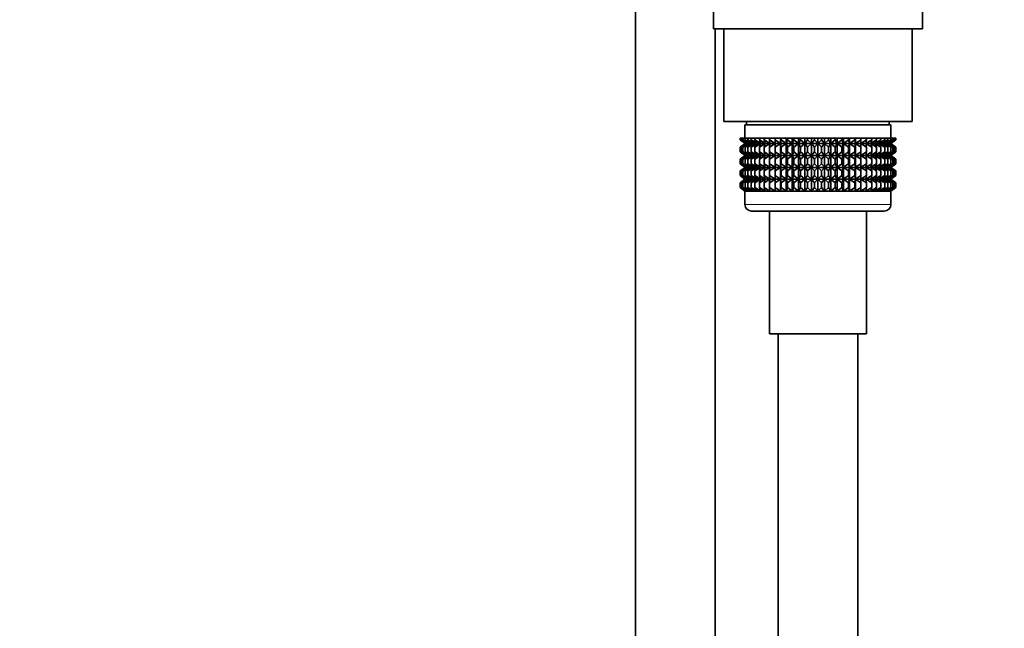
# Model space of a CAD drawing. Units: millimetres. Extents: x 0 to 1478, y 0 to 1775.
# Drawn here: x 1068 to 1217, y 983 to 1075 of the extents above; entities that cross this region are included whole.
import ezdxf
from ezdxf import colors
from ezdxf.entities.mleader import LeaderData, LeaderLine
from ezdxf.math import Vec2, Vec3

# ---------------------------------------------------------------- set-up
doc = ezdxf.new("R2010")
doc.units = ezdxf.units.MM
doc.layers.add('DV4_Défaut', color=7, linetype='Continuous')
doc.layers.add('Défaut', color=7, linetype='Continuous')

# ---------------------------------------------------------------- blocks, each defined once
blk = doc.blocks.new('_DOT')
at = {"color": 0}
blk.add_line((0, 0), (-1, 0), dxfattribs=at)
at = {"color": 0, "const_width": 0.333}
blk.add_lwpolyline([(-0.1665, 0, 1), (0.1665, 0, 1)], format="xyb", close=True, dxfattribs=at)
blk = doc.blocks.new('SE3')
at = {"layer": 'DV4_Défaut', "color": 7, "linetype": 'Continuous', "lineweight": 35}
for p, q in [((1161.14, 1154.77), (1161.14, 952.77)), ((1172.89, 1076.47), (1172.89, 1073.77)), ((1204.39, 1073.77), (1204.39, 1076.47)), ((1204.39, 1073.77), (1172.89, 1073.77)), ((1173.14, 952.77), (1173.14, 1073.77)), ((1174.44, 1073.77), (1174.44, 1059.77)), ((1202.84, 1059.77), (1202.84, 1073.77)), ((1202.84, 1059.77), (1174.44, 1059.77)), ((1199.64, 1059.27), (1177.64, 1059.27)), ((1177.64, 1059.27), (1177.64, 1057.27)), ((1177.89, 1059.77), (1177.89, 1059.27)), ((1199.39, 1059.27), (1199.39, 1059.77)), ((1199.64, 1057.27), (1199.64, 1059.27)), ((1176.92, 1057.27), (1176.96, 1057.27)), ((1176.92, 1057.01), (1176.92, 1057.27)), ((1177.65, 1056.47), (1176.92, 1057.01)), ((1176.92, 1057.01), (1177.65, 1056.46)), ((1176.96, 1057.27), (1177.1, 1057.27)), ((1176.96, 1057.01), (1176.96, 1057.27)), ((1177.74, 1056.47), (1176.96, 1057.01)), ((1176.96, 1057.01), (1177.65, 1056.47)), ((1177.1, 1057.27), (1177.34, 1057.27)), ((1177.1, 1057.01), (1177.1, 1057.27)), ((1177.91, 1056.47), (1177.1, 1057.01)), ((1177.1, 1057.01), (1177.74, 1056.47)), ((1177.34, 1057.27), (1177.66, 1057.27)), ((1177.34, 1057.01), (1177.34, 1057.27)), ((1178.17, 1056.47), (1177.34, 1057.01)), ((1177.34, 1057.01), (1177.91, 1056.47)), ((1177.66, 1057.27), (1178.08, 1057.27)), ((1177.66, 1057.01), (1177.66, 1057.27)), ((1178.52, 1056.47), (1177.66, 1057.01)), ((1177.66, 1057.01), (1178.17, 1056.47)), ((1178.08, 1057.27), (1178.57, 1057.27)), ((1178.08, 1057.01), (1178.08, 1057.27)), ((1178.95, 1056.47), (1178.08, 1057.01)), ((1178.08, 1057.01), (1178.52, 1056.47)), ((1178.57, 1057.27), (1179.15, 1057.27)), ((1178.57, 1057.01), (1178.57, 1057.27)), ((1179.46, 1056.47), (1178.57, 1057.01)), ((1178.57, 1057.01), (1178.95, 1056.47)), ((1179.15, 1057.27), (1179.81, 1057.27)), ((1179.15, 1057.01), (1179.15, 1057.27)), ((1180.04, 1056.47), (1179.15, 1057.01)), ((1179.15, 1057.01), (1179.46, 1056.47)), ((1179.81, 1057.27), (1180.54, 1057.27)), ((1179.81, 1057.01), (1179.81, 1057.27)), ((1180.69, 1056.47), (1179.81, 1057.01)), ((1179.81, 1057.01), (1180.04, 1056.47)), ((1180.54, 1057.27), (1181.33, 1057.27)), ((1180.54, 1057.01), (1180.54, 1057.27)), ((1181.4, 1056.47), (1180.54, 1057.01)), ((1180.54, 1057.01), (1180.69, 1056.47)), ((1181.33, 1057.27), (1182.17, 1057.27)), ((1181.33, 1057.01), (1181.33, 1057.27)), ((1182.17, 1056.47), (1181.33, 1057.01)), ((1181.33, 1057.01), (1181.4, 1056.47)), ((1182.17, 1057.27), (1182.18, 1057.27)), ((1182.17, 1056.47), (1182.17, 1057.27)), ((1182.18, 1057.01), (1182.17, 1056.47)), ((1182.18, 1057.27), (1182.99, 1057.27)), ((1182.18, 1057.01), (1182.18, 1057.27)), ((1182.99, 1056.47), (1182.18, 1057.01)), ((1182.99, 1057.27), (1183.08, 1057.27)), ((1182.99, 1056.47), (1182.99, 1057.27)), ((1183.08, 1057.01), (1182.99, 1056.47)), ((1183.08, 1057.27), (1183.86, 1057.27)), ((1183.08, 1057.01), (1183.08, 1057.27)), ((1183.86, 1056.47), (1183.08, 1057.01)), ((1183.86, 1057.27), (1184.03, 1057.27)), ((1183.86, 1056.47), (1183.86, 1057.27)), ((1184.03, 1057.01), (1183.86, 1056.47)), ((1184.03, 1057.27), (1184.77, 1057.27)), ((1184.03, 1057.01), (1184.03, 1057.27)), ((1184.77, 1056.47), (1184.03, 1057.01)), ((1184.77, 1057.27), (1185.01, 1057.27)), ((1184.77, 1056.47), (1184.77, 1057.27)), ((1185.01, 1057.01), (1184.77, 1056.47)), ((1185.01, 1057.27), (1185.71, 1057.27)), ((1185.01, 1057.01), (1185.01, 1057.27)), ((1185.71, 1056.47), (1185.01, 1057.01)), ((1185.71, 1057.27), (1186.03, 1057.27)), ((1185.71, 1056.47), (1185.71, 1057.27)), ((1186.03, 1057.01), (1185.71, 1056.47)), ((1186.03, 1057.27), (1186.67, 1057.27)), ((1186.03, 1057.01), (1186.03, 1057.27)), ((1186.67, 1056.47), (1186.03, 1057.01)), ((1186.67, 1057.27), (1187.06, 1057.27)), ((1186.67, 1056.47), (1186.67, 1057.27)), ((1187.06, 1057.01), (1186.67, 1056.47)), ((1187.06, 1057.27), (1187.65, 1057.27)), ((1187.06, 1057.01), (1187.06, 1057.27)), ((1187.65, 1056.47), (1187.06, 1057.01)), ((1187.65, 1057.27), (1188.11, 1057.27)), ((1187.65, 1056.47), (1187.65, 1057.27)), ((1188.11, 1057.01), (1187.65, 1056.47)), ((1188.11, 1057.27), (1188.64, 1057.27)), ((1188.11, 1057.27), (1188.11, 1057.01)), ((1188.64, 1056.47), (1188.11, 1057.01)), ((1188.64, 1057.27), (1189.16, 1057.27)), ((1188.64, 1056.47), (1188.64, 1057.27)), ((1189.16, 1057.01), (1188.64, 1056.47)), ((1189.16, 1057.27), (1189.62, 1057.27)), ((1189.16, 1057.01), (1189.16, 1057.27)), ((1189.62, 1056.47), (1189.16, 1057.01)), ((1189.62, 1057.27), (1190.21, 1057.27)), ((1189.62, 1056.47), (1189.62, 1057.27)), ((1190.21, 1057.01), (1189.62, 1056.47)), ((1190.21, 1057.27), (1190.6, 1057.27)), ((1190.21, 1057.01), (1190.21, 1057.27)), ((1190.6, 1056.47), (1190.21, 1057.01)), ((1190.6, 1057.27), (1191.24, 1057.27)), ((1190.6, 1056.47), (1190.6, 1057.27)), ((1191.24, 1057.01), (1190.6, 1056.47)), ((1191.24, 1057.27), (1191.56, 1057.27)), ((1191.24, 1057.01), (1191.24, 1057.27)), ((1191.56, 1056.47), (1191.24, 1057.01)), ((1191.56, 1057.27), (1192.26, 1057.27)), ((1191.56, 1056.47), (1191.56, 1057.27)), ((1192.26, 1057.01), (1191.56, 1056.47)), ((1192.26, 1057.27), (1192.5, 1057.27)), ((1192.26, 1057.01), (1192.26, 1057.27)), ((1192.5, 1056.47), (1192.26, 1057.01)), ((1192.5, 1057.27), (1193.24, 1057.27)), ((1192.5, 1056.47), (1192.5, 1057.27)), ((1193.24, 1057.01), (1192.5, 1056.47)), ((1193.24, 1057.27), (1193.41, 1057.27)), ((1193.24, 1057.01), (1193.24, 1057.27)), ((1193.41, 1056.47), (1193.24, 1057.01)), ((1193.41, 1057.27), (1194.19, 1057.27)), ((1193.41, 1056.47), (1193.41, 1057.27)), ((1194.19, 1057.01), (1193.41, 1056.47)), ((1194.19, 1057.27), (1194.28, 1057.27)), ((1194.19, 1057.01), (1194.19, 1057.27)), ((1194.28, 1056.47), (1194.19, 1057.01)), ((1194.28, 1057.27), (1195.09, 1057.27)), ((1194.28, 1056.47), (1194.28, 1057.27)), ((1195.09, 1057.01), (1194.28, 1056.47)), ((1195.09, 1057.27), (1195.1, 1057.27)), ((1195.09, 1057.01), (1195.09, 1057.27)), ((1195.1, 1056.47), (1195.09, 1057.01)), ((1195.1, 1057.27), (1195.94, 1057.27)), ((1195.1, 1056.47), (1195.1, 1057.27)), ((1195.94, 1057.01), (1195.1, 1056.47)), ((1196.74, 1057.01), (1195.87, 1056.47)), ((1195.87, 1056.47), (1195.94, 1057.01)), ((1195.94, 1057.27), (1196.74, 1057.27)), ((1195.94, 1057.01), (1195.94, 1057.27)), ((1197.46, 1057.01), (1196.59, 1056.47)), ((1196.59, 1056.47), (1196.74, 1057.01)), ((1196.74, 1057.27), (1197.46, 1057.27)), ((1196.74, 1057.01), (1196.74, 1057.27)), ((1198.12, 1057.01), (1197.24, 1056.47)), ((1197.24, 1056.47), (1197.46, 1057.01)), ((1197.46, 1057.27), (1198.12, 1057.27)), ((1197.46, 1057.01), (1197.46, 1057.27)), ((1198.7, 1057.01), (1197.82, 1056.47)), ((1197.82, 1056.47), (1198.12, 1057.01)), ((1198.12, 1057.27), (1198.7, 1057.27)), ((1198.12, 1057.01), (1198.12, 1057.27)), ((1199.2, 1057.01), (1198.32, 1056.47)), ((1198.32, 1056.47), (1198.7, 1057.01)), ((1198.7, 1057.27), (1199.2, 1057.27)), ((1198.7, 1057.01), (1198.7, 1057.27)), ((1199.61, 1057.01), (1198.75, 1056.47)), ((1198.75, 1056.47), (1199.2, 1057.01)), ((1199.93, 1057.01), (1199.1, 1056.47)), ((1199.1, 1056.47), (1199.61, 1057.01)), ((1199.2, 1057.27), (1199.61, 1057.27)), ((1199.2, 1057.01), (1199.2, 1057.27)), ((1200.17, 1057.01), (1199.36, 1056.47)), ((1199.36, 1056.47), (1199.93, 1057.01)), ((1200.31, 1057.01), (1199.54, 1056.47)), ((1199.54, 1056.47), (1200.17, 1057.01)), ((1199.61, 1057.27), (1199.93, 1057.27)), ((1199.61, 1057.01), (1199.61, 1057.27)), ((1200.36, 1057.01), (1199.62, 1056.47)), ((1199.62, 1056.47), (1200.31, 1057.01)), ((1199.63, 1056.46), (1200.36, 1057.01)), ((1199.93, 1057.27), (1200.17, 1057.27)), ((1199.93, 1057.01), (1199.93, 1057.27)), ((1200.17, 1057.27), (1200.31, 1057.27)), ((1200.17, 1057.01), (1200.17, 1057.27)), ((1200.31, 1057.27), (1200.36, 1057.27)), ((1200.31, 1057.01), (1200.31, 1057.27)), ((1200.36, 1057.01), (1200.36, 1057.27)), ((1176.92, 1055.92), (1177.65, 1056.46)), ((1177.65, 1056.46), (1176.92, 1055.92)), ((1176.92, 1055.2), (1176.92, 1055.92)), ((1177.65, 1056.46), (1176.96, 1055.92)), ((1176.96, 1055.92), (1177.74, 1056.46)), ((1176.96, 1055.2), (1176.96, 1055.92)), ((1177.74, 1056.46), (1177.1, 1055.92)), ((1177.1, 1055.92), (1177.91, 1056.46)), ((1177.1, 1055.2), (1177.1, 1055.92)), ((1177.91, 1056.46), (1177.34, 1055.92)), ((1177.34, 1055.92), (1178.17, 1056.46)), ((1177.34, 1055.2), (1177.34, 1055.92)), ((1199.63, 1056.46), (1177.65, 1056.46)), ((1178.17, 1056.46), (1177.66, 1055.92)), ((1177.66, 1055.92), (1178.52, 1056.46)), ((1177.66, 1055.2), (1177.66, 1055.92)), ((1178.52, 1056.46), (1178.08, 1055.92)), ((1178.08, 1055.92), (1178.95, 1056.46)), ((1178.08, 1055.2), (1178.08, 1055.92)), ((1178.95, 1056.46), (1178.57, 1055.92)), ((1178.57, 1055.92), (1179.46, 1056.46)), ((1178.57, 1055.2), (1178.57, 1055.92)), ((1179.46, 1056.46), (1179.15, 1055.92)), ((1179.15, 1055.92), (1180.04, 1056.46)), ((1179.15, 1055.2), (1179.15, 1055.92)), ((1180.04, 1056.46), (1179.81, 1055.92)), ((1179.81, 1055.92), (1180.69, 1056.46)), ((1179.81, 1055.2), (1179.81, 1055.92)), ((1180.69, 1056.46), (1180.54, 1055.92)), ((1180.54, 1055.92), (1181.4, 1056.46)), ((1180.54, 1055.2), (1180.54, 1055.92)), ((1181.4, 1056.46), (1181.33, 1055.92)), ((1181.33, 1055.92), (1182.17, 1056.46)), ((1181.33, 1055.2), (1181.33, 1055.92)), ((1195.9, 1056.47), (1181.35, 1056.47)), ((1182.17, 1056.46), (1182.18, 1055.92)), ((1182.17, 1054.67), (1182.17, 1056.46)), ((1182.18, 1055.92), (1182.99, 1056.46)), ((1182.18, 1055.2), (1182.18, 1055.92)), ((1182.99, 1056.46), (1183.08, 1055.92)), ((1182.99, 1054.67), (1182.99, 1056.46)), ((1183.08, 1055.92), (1183.86, 1056.46)), ((1183.08, 1055.2), (1183.08, 1055.92)), ((1183.86, 1056.46), (1184.03, 1055.92)), ((1183.86, 1054.67), (1183.86, 1056.46)), ((1184.03, 1055.92), (1184.77, 1056.46)), ((1184.03, 1055.2), (1184.03, 1055.92)), ((1184.77, 1056.46), (1185.01, 1055.92)), ((1184.77, 1054.67), (1184.77, 1056.46)), ((1185.01, 1055.92), (1185.71, 1056.46)), ((1185.01, 1055.2), (1185.01, 1055.92)), ((1185.71, 1056.46), (1186.03, 1055.92)), ((1185.71, 1054.67), (1185.71, 1056.46)), ((1186.03, 1055.92), (1186.67, 1056.46)), ((1186.03, 1055.2), (1186.03, 1055.92)), ((1186.67, 1056.46), (1187.06, 1055.92)), ((1186.67, 1054.67), (1186.67, 1056.46)), ((1187.06, 1055.92), (1187.65, 1056.46)), ((1187.06, 1055.2), (1187.06, 1055.92)), ((1187.65, 1056.46), (1188.11, 1055.92)), ((1187.65, 1054.67), (1187.65, 1056.46)), ((1188.11, 1055.92), (1188.64, 1056.46)), ((1188.11, 1055.92), (1188.11, 1055.2)), ((1188.64, 1056.46), (1189.16, 1055.92)), ((1188.64, 1054.67), (1188.64, 1056.46)), ((1189.16, 1055.92), (1189.62, 1056.46)), ((1189.16, 1055.2), (1189.16, 1055.92)), ((1189.62, 1056.46), (1190.21, 1055.92)), ((1189.62, 1054.67), (1189.62, 1056.46)), ((1190.21, 1055.92), (1190.6, 1056.46)), ((1190.21, 1055.2), (1190.21, 1055.92)), ((1190.6, 1056.46), (1191.24, 1055.92)), ((1190.6, 1054.67), (1190.6, 1056.46)), ((1191.24, 1055.92), (1191.56, 1056.46)), ((1191.24, 1055.2), (1191.24, 1055.92)), ((1191.56, 1056.46), (1192.26, 1055.92)), ((1191.56, 1054.67), (1191.56, 1056.46)), ((1192.26, 1055.92), (1192.5, 1056.46)), ((1192.26, 1055.2), (1192.26, 1055.92)), ((1192.5, 1056.46), (1193.24, 1055.92)), ((1192.5, 1054.67), (1192.5, 1056.46)), ((1193.24, 1055.92), (1193.41, 1056.46)), ((1193.24, 1055.2), (1193.24, 1055.92)), ((1193.41, 1056.46), (1194.19, 1055.92)), ((1193.41, 1054.67), (1193.41, 1056.46)), ((1194.19, 1055.92), (1194.28, 1056.46)), ((1194.19, 1055.2), (1194.19, 1055.92)), ((1194.28, 1056.46), (1195.09, 1055.92)), ((1194.28, 1054.67), (1194.28, 1056.46)), ((1195.09, 1055.92), (1195.1, 1056.46)), ((1195.09, 1055.2), (1195.09, 1055.92)), ((1195.1, 1056.46), (1195.94, 1055.92)), ((1195.1, 1054.67), (1195.1, 1056.46)), ((1195.94, 1055.92), (1195.87, 1056.46)), ((1195.87, 1056.46), (1196.74, 1055.92)), ((1195.94, 1055.2), (1195.94, 1055.92)), ((1196.74, 1055.92), (1196.59, 1056.46)), ((1196.59, 1056.46), (1197.46, 1055.92)), ((1196.74, 1055.2), (1196.74, 1055.92)), ((1197.46, 1055.92), (1197.24, 1056.46)), ((1197.24, 1056.46), (1198.12, 1055.92)), ((1197.46, 1055.2), (1197.46, 1055.92)), ((1198.12, 1055.92), (1197.82, 1056.46)), ((1197.82, 1056.46), (1198.7, 1055.92)), ((1198.12, 1055.2), (1198.12, 1055.92)), ((1198.7, 1055.92), (1198.32, 1056.46)), ((1198.32, 1056.46), (1199.2, 1055.92)), ((1198.7, 1055.2), (1198.7, 1055.92)), ((1199.2, 1055.92), (1198.75, 1056.46)), ((1198.75, 1056.46), (1199.61, 1055.92)), ((1199.61, 1055.92), (1199.1, 1056.46)), ((1199.1, 1056.46), (1199.93, 1055.92)), ((1199.2, 1055.2), (1199.2, 1055.92)), ((1199.93, 1055.92), (1199.36, 1056.46)), ((1199.36, 1056.46), (1200.17, 1055.92)), ((1200.17, 1055.92), (1199.54, 1056.46)), ((1199.54, 1056.46), (1200.31, 1055.92)), ((1199.61, 1055.2), (1199.61, 1055.92)), ((1200.31, 1055.92), (1199.62, 1056.46)), ((1199.62, 1056.46), (1200.36, 1055.92)), ((1200.36, 1055.92), (1199.63, 1056.46)), ((1199.93, 1055.2), (1199.93, 1055.92)), ((1200.17, 1055.2), (1200.17, 1055.92)), ((1200.31, 1055.2), (1200.31, 1055.92)), ((1200.36, 1055.2), (1200.36, 1055.92)), ((1177.65, 1054.67), (1176.92, 1055.2)), ((1176.92, 1055.2), (1177.65, 1054.66)), ((1177.65, 1054.66), (1176.92, 1054.12)), ((1176.92, 1054.12), (1177.65, 1054.65)), ((1176.92, 1053.41), (1176.92, 1054.12)), ((1177.74, 1054.67), (1176.96, 1055.2)), ((1176.96, 1055.2), (1177.65, 1054.67)), ((1177.65, 1054.65), (1176.96, 1054.12)), ((1176.96, 1054.12), (1177.74, 1054.65)), ((1176.96, 1053.41), (1176.96, 1054.12)), ((1177.91, 1054.67), (1177.1, 1055.2)), ((1177.1, 1055.2), (1177.74, 1054.67)), ((1177.74, 1054.65), (1177.1, 1054.12)), ((1177.1, 1054.12), (1177.91, 1054.65)), ((1177.1, 1053.41), (1177.1, 1054.12)), ((1178.17, 1054.67), (1177.34, 1055.2)), ((1177.34, 1055.2), (1177.91, 1054.67)), ((1177.91, 1054.65), (1177.34, 1054.12)), ((1177.34, 1054.12), (1178.17, 1054.65)), ((1177.34, 1053.41), (1177.34, 1054.12)), ((1199.63, 1054.66), (1177.65, 1054.66)), ((1178.52, 1054.67), (1177.66, 1055.2)), ((1177.66, 1055.2), (1178.17, 1054.67)), ((1178.17, 1054.65), (1177.66, 1054.12)), ((1177.66, 1054.12), (1178.52, 1054.65)), ((1177.66, 1053.41), (1177.66, 1054.12)), ((1178.95, 1054.67), (1178.08, 1055.2)), ((1178.08, 1055.2), (1178.52, 1054.67)), ((1178.52, 1054.65), (1178.08, 1054.12)), ((1178.08, 1054.12), (1178.95, 1054.65)), ((1178.08, 1053.41), (1178.08, 1054.12)), ((1179.46, 1054.67), (1178.57, 1055.2)), ((1178.57, 1055.2), (1178.95, 1054.67)), ((1178.95, 1054.65), (1178.57, 1054.12)), ((1178.57, 1054.12), (1179.46, 1054.65)), ((1178.57, 1053.41), (1178.57, 1054.12)), ((1180.04, 1054.67), (1179.15, 1055.2)), ((1179.15, 1055.2), (1179.46, 1054.67)), ((1179.46, 1054.65), (1179.15, 1054.12)), ((1179.15, 1054.12), (1180.04, 1054.65)), ((1179.15, 1053.41), (1179.15, 1054.12)), ((1180.69, 1054.67), (1179.81, 1055.2)), ((1179.81, 1055.2), (1180.04, 1054.67)), ((1180.04, 1054.65), (1179.81, 1054.12)), ((1179.81, 1054.12), (1180.69, 1054.65)), ((1179.81, 1053.41), (1179.81, 1054.12)), ((1181.4, 1054.67), (1180.54, 1055.2)), ((1180.54, 1055.2), (1180.69, 1054.67)), ((1180.69, 1054.65), (1180.54, 1054.12)), ((1180.54, 1054.12), (1181.4, 1054.65)), ((1180.54, 1053.41), (1180.54, 1054.12)), ((1182.17, 1054.67), (1181.33, 1055.2)), ((1181.33, 1055.2), (1181.4, 1054.67)), ((1181.4, 1054.65), (1181.33, 1054.12)), ((1181.33, 1054.12), (1182.17, 1054.65)), ((1181.33, 1053.41), (1181.33, 1054.12)), ((1182.18, 1055.2), (1182.17, 1054.67)), ((1182.17, 1052.88), (1182.17, 1054.65)), ((1182.17, 1054.65), (1182.18, 1054.12)), ((1182.99, 1054.67), (1182.18, 1055.2)), ((1182.18, 1054.12), (1182.99, 1054.65)), ((1182.18, 1053.41), (1182.18, 1054.12)), ((1183.08, 1055.2), (1182.99, 1054.67)), ((1182.99, 1052.88), (1182.99, 1054.65)), ((1182.99, 1054.65), (1183.08, 1054.12)), ((1183.86, 1054.67), (1183.08, 1055.2)), ((1183.08, 1054.12), (1183.86, 1054.65)), ((1183.08, 1053.41), (1183.08, 1054.12)), ((1184.03, 1055.2), (1183.86, 1054.67)), ((1183.86, 1052.88), (1183.86, 1054.65)), ((1183.86, 1054.65), (1184.03, 1054.12)), ((1184.77, 1054.67), (1184.03, 1055.2)), ((1184.03, 1054.12), (1184.77, 1054.65)), ((1184.03, 1053.41), (1184.03, 1054.12)), ((1185.01, 1055.2), (1184.77, 1054.67)), ((1184.77, 1052.88), (1184.77, 1054.65)), ((1184.77, 1054.65), (1185.01, 1054.12)), ((1185.71, 1054.67), (1185.01, 1055.2)), ((1185.01, 1054.12), (1185.71, 1054.65)), ((1185.01, 1053.41), (1185.01, 1054.12)), ((1186.03, 1055.2), (1185.71, 1054.67)), ((1185.71, 1052.88), (1185.71, 1054.65)), ((1185.71, 1054.65), (1186.03, 1054.12)), ((1186.67, 1054.67), (1186.03, 1055.2)), ((1186.03, 1054.12), (1186.67, 1054.65)), ((1186.03, 1053.41), (1186.03, 1054.12)), ((1187.06, 1055.2), (1186.67, 1054.67)), ((1186.67, 1052.88), (1186.67, 1054.65)), ((1186.67, 1054.65), (1187.06, 1054.12)), ((1187.65, 1054.67), (1187.06, 1055.2)), ((1187.06, 1054.12), (1187.65, 1054.65)), ((1187.06, 1053.41), (1187.06, 1054.12)), ((1188.11, 1055.2), (1187.65, 1054.67)), ((1187.65, 1052.88), (1187.65, 1054.65)), ((1187.65, 1054.65), (1188.11, 1054.12)), ((1188.64, 1054.67), (1188.11, 1055.2)), ((1188.11, 1054.12), (1188.64, 1054.65)), ((1188.11, 1054.12), (1188.11, 1053.41)), ((1189.16, 1055.2), (1188.64, 1054.67)), ((1188.64, 1052.88), (1188.64, 1054.65)), ((1188.64, 1054.65), (1189.16, 1054.12)), ((1189.62, 1054.67), (1189.16, 1055.2)), ((1189.16, 1054.12), (1189.62, 1054.65)), ((1189.16, 1053.41), (1189.16, 1054.12)), ((1190.21, 1055.2), (1189.62, 1054.67)), ((1189.62, 1052.88), (1189.62, 1054.65)), ((1189.62, 1054.65), (1190.21, 1054.12)), ((1190.6, 1054.67), (1190.21, 1055.2)), ((1190.21, 1054.12), (1190.6, 1054.65)), ((1190.21, 1053.41), (1190.21, 1054.12)), ((1191.24, 1055.2), (1190.6, 1054.67)), ((1190.6, 1052.88), (1190.6, 1054.65)), ((1190.6, 1054.65), (1191.24, 1054.12)), ((1191.56, 1054.67), (1191.24, 1055.2)), ((1191.24, 1054.12), (1191.56, 1054.65)), ((1191.24, 1053.41), (1191.24, 1054.12)), ((1192.26, 1055.2), (1191.56, 1054.67)), ((1191.56, 1052.88), (1191.56, 1054.65)), ((1191.56, 1054.65), (1192.26, 1054.12)), ((1192.5, 1054.67), (1192.26, 1055.2)), ((1192.26, 1054.12), (1192.5, 1054.65)), ((1192.26, 1053.41), (1192.26, 1054.12)), ((1193.24, 1055.2), (1192.5, 1054.67)), ((1192.5, 1052.88), (1192.5, 1054.65)), ((1192.5, 1054.65), (1193.24, 1054.12)), ((1193.41, 1054.67), (1193.24, 1055.2)), ((1193.24, 1054.12), (1193.41, 1054.65)), ((1193.24, 1053.41), (1193.24, 1054.12)), ((1194.19, 1055.2), (1193.41, 1054.67)), ((1193.41, 1052.88), (1193.41, 1054.65)), ((1193.41, 1054.65), (1194.19, 1054.12)), ((1194.28, 1054.67), (1194.19, 1055.2)), ((1194.19, 1054.12), (1194.28, 1054.65)), ((1194.19, 1053.41), (1194.19, 1054.12)), ((1195.09, 1055.2), (1194.28, 1054.67)), ((1194.28, 1052.88), (1194.28, 1054.65)), ((1194.28, 1054.65), (1195.09, 1054.12)), ((1195.1, 1054.67), (1195.09, 1055.2)), ((1195.09, 1054.12), (1195.1, 1054.65)), ((1195.09, 1053.41), (1195.09, 1054.12)), ((1195.94, 1055.2), (1195.1, 1054.67)), ((1195.1, 1052.88), (1195.1, 1054.65)), ((1195.1, 1054.65), (1195.94, 1054.12)), ((1196.74, 1055.2), (1195.87, 1054.67)), ((1195.87, 1054.67), (1195.94, 1055.2)), ((1195.94, 1054.12), (1195.87, 1054.65)), ((1195.87, 1054.65), (1196.74, 1054.12)), ((1195.94, 1053.41), (1195.94, 1054.12)), ((1197.46, 1055.2), (1196.59, 1054.67)), ((1196.59, 1054.67), (1196.74, 1055.2)), ((1196.74, 1054.12), (1196.59, 1054.65)), ((1196.59, 1054.65), (1197.46, 1054.12)), ((1196.74, 1053.41), (1196.74, 1054.12)), ((1198.12, 1055.2), (1197.24, 1054.67)), ((1197.24, 1054.67), (1197.46, 1055.2)), ((1197.46, 1054.12), (1197.24, 1054.65)), ((1197.24, 1054.65), (1198.12, 1054.12)), ((1197.46, 1053.41), (1197.46, 1054.12)), ((1198.7, 1055.2), (1197.82, 1054.67)), ((1197.82, 1054.67), (1198.12, 1055.2)), ((1198.12, 1054.12), (1197.82, 1054.65)), ((1197.82, 1054.65), (1198.7, 1054.12)), ((1198.12, 1053.41), (1198.12, 1054.12)), ((1199.2, 1055.2), (1198.32, 1054.67)), ((1198.32, 1054.67), (1198.7, 1055.2)), ((1198.7, 1054.12), (1198.32, 1054.65)), ((1198.32, 1054.65), (1199.2, 1054.12)), ((1198.7, 1053.41), (1198.7, 1054.12)), ((1199.61, 1055.2), (1198.75, 1054.67)), ((1198.75, 1054.67), (1199.2, 1055.2)), ((1199.2, 1054.12), (1198.75, 1054.65)), ((1198.75, 1054.65), (1199.61, 1054.12)), ((1199.93, 1055.2), (1199.1, 1054.67)), ((1199.1, 1054.67), (1199.61, 1055.2)), ((1199.61, 1054.12), (1199.1, 1054.65)), ((1199.1, 1054.65), (1199.93, 1054.12)), ((1199.2, 1053.41), (1199.2, 1054.12)), ((1200.17, 1055.2), (1199.36, 1054.67)), ((1199.36, 1054.67), (1199.93, 1055.2)), ((1199.93, 1054.12), (1199.36, 1054.65)), ((1199.36, 1054.65), (1200.17, 1054.12)), ((1200.31, 1055.2), (1199.54, 1054.67)), ((1199.54, 1054.67), (1200.17, 1055.2)), ((1200.17, 1054.12), (1199.54, 1054.65)), ((1199.54, 1054.65), (1200.31, 1054.12)), ((1199.61, 1053.41), (1199.61, 1054.12)), ((1200.36, 1055.2), (1199.62, 1054.67)), ((1199.62, 1054.67), (1200.31, 1055.2)), ((1200.31, 1054.12), (1199.62, 1054.65)), ((1199.62, 1054.65), (1200.36, 1054.12)), ((1199.63, 1054.66), (1200.36, 1055.2)), ((1200.36, 1054.12), (1199.63, 1054.66)), ((1199.93, 1053.41), (1199.93, 1054.12)), ((1200.17, 1053.41), (1200.17, 1054.12)), ((1200.31, 1053.41), (1200.31, 1054.12)), ((1200.36, 1053.41), (1200.36, 1054.12)), ((1177.65, 1052.88), (1176.92, 1053.41)), ((1176.92, 1053.41), (1177.65, 1052.87)), ((1177.65, 1052.87), (1176.92, 1052.33)), ((1176.92, 1052.33), (1177.65, 1052.86)), ((1177.74, 1052.88), (1176.96, 1053.41)), ((1176.96, 1053.41), (1177.65, 1052.88)), ((1177.65, 1052.86), (1176.96, 1052.33)), ((1176.96, 1052.33), (1177.74, 1052.86)), ((1177.91, 1052.88), (1177.1, 1053.41)), ((1177.1, 1053.41), (1177.74, 1052.88)), ((1177.74, 1052.86), (1177.1, 1052.33)), ((1177.1, 1052.33), (1177.91, 1052.86)), ((1178.17, 1052.88), (1177.34, 1053.41)), ((1177.34, 1053.41), (1177.91, 1052.88)), ((1177.91, 1052.86), (1177.34, 1052.33)), ((1177.34, 1052.33), (1178.17, 1052.86)), ((1199.63, 1052.87), (1177.65, 1052.87)), ((1178.52, 1052.88), (1177.66, 1053.41)), ((1177.66, 1053.41), (1178.17, 1052.88)), ((1178.17, 1052.86), (1177.66, 1052.33)), ((1177.66, 1052.33), (1178.52, 1052.86)), ((1178.95, 1052.88), (1178.08, 1053.41)), ((1178.08, 1053.41), (1178.52, 1052.88)), ((1178.52, 1052.86), (1178.08, 1052.33)), ((1178.08, 1052.33), (1178.95, 1052.86)), ((1179.46, 1052.88), (1178.57, 1053.41)), ((1178.57, 1053.41), (1178.95, 1052.88)), ((1178.95, 1052.86), (1178.57, 1052.33)), ((1178.57, 1052.33), (1179.46, 1052.86)), ((1180.04, 1052.88), (1179.15, 1053.41)), ((1179.15, 1053.41), (1179.46, 1052.88)), ((1179.46, 1052.86), (1179.15, 1052.33)), ((1179.15, 1052.33), (1180.04, 1052.86)), ((1180.69, 1052.88), (1179.81, 1053.41)), ((1179.81, 1053.41), (1180.04, 1052.88)), ((1180.04, 1052.86), (1179.81, 1052.33)), ((1179.81, 1052.33), (1180.69, 1052.86)), ((1181.4, 1052.88), (1180.54, 1053.41)), ((1180.54, 1053.41), (1180.69, 1052.88)), ((1180.69, 1052.86), (1180.54, 1052.33)), ((1180.54, 1052.33), (1181.4, 1052.86)), ((1182.17, 1052.88), (1181.33, 1053.41)), ((1181.33, 1053.41), (1181.4, 1052.88)), ((1181.4, 1052.86), (1181.33, 1052.33)), ((1181.33, 1052.33), (1182.17, 1052.86)), ((1182.18, 1053.41), (1182.17, 1052.88)), ((1182.17, 1051.08), (1182.17, 1052.86)), ((1182.17, 1052.86), (1182.18, 1052.33)), ((1182.99, 1052.88), (1182.18, 1053.41)), ((1182.18, 1052.33), (1182.99, 1052.86)), ((1183.08, 1053.41), (1182.99, 1052.88)), ((1182.99, 1051.08), (1182.99, 1052.86)), ((1182.99, 1052.86), (1183.08, 1052.33)), ((1183.86, 1052.88), (1183.08, 1053.41)), ((1183.08, 1052.33), (1183.86, 1052.86)), ((1184.03, 1053.41), (1183.86, 1052.88)), ((1183.86, 1051.08), (1183.86, 1052.86)), ((1183.86, 1052.86), (1184.03, 1052.33)), ((1184.77, 1052.88), (1184.03, 1053.41)), ((1184.03, 1052.33), (1184.77, 1052.86)), ((1185.01, 1053.41), (1184.77, 1052.88)), ((1184.77, 1051.08), (1184.77, 1052.86)), ((1184.77, 1052.86), (1185.01, 1052.33)), ((1185.71, 1052.88), (1185.01, 1053.41)), ((1185.01, 1052.33), (1185.71, 1052.86)), ((1186.03, 1053.41), (1185.71, 1052.88)), ((1185.71, 1051.08), (1185.71, 1052.86)), ((1185.71, 1052.86), (1186.03, 1052.33)), ((1186.67, 1052.88), (1186.03, 1053.41)), ((1186.03, 1052.33), (1186.67, 1052.86)), ((1187.06, 1053.41), (1186.67, 1052.88)), ((1186.67, 1051.08), (1186.67, 1052.86)), ((1186.67, 1052.86), (1187.06, 1052.33)), ((1187.65, 1052.88), (1187.06, 1053.41)), ((1187.06, 1052.33), (1187.65, 1052.86)), ((1188.11, 1053.41), (1187.65, 1052.88)), ((1187.65, 1051.08), (1187.65, 1052.86)), ((1187.65, 1052.86), (1188.11, 1052.33)), ((1188.64, 1052.88), (1188.11, 1053.41)), ((1188.11, 1052.33), (1188.64, 1052.86)), ((1189.16, 1053.41), (1188.64, 1052.88)), ((1188.64, 1051.08), (1188.64, 1052.86)), ((1188.64, 1052.86), (1189.16, 1052.33)), ((1189.62, 1052.88), (1189.16, 1053.41)), ((1189.16, 1052.33), (1189.62, 1052.86)), ((1190.21, 1053.41), (1189.62, 1052.88)), ((1189.62, 1051.08), (1189.62, 1052.86)), ((1189.62, 1052.86), (1190.21, 1052.33)), ((1190.6, 1052.88), (1190.21, 1053.41)), ((1190.21, 1052.33), (1190.6, 1052.86)), ((1191.24, 1053.41), (1190.6, 1052.88)), ((1190.6, 1051.08), (1190.6, 1052.86)), ((1190.6, 1052.86), (1191.24, 1052.33)), ((1191.56, 1052.88), (1191.24, 1053.41)), ((1191.24, 1052.33), (1191.56, 1052.86)), ((1192.26, 1053.41), (1191.56, 1052.88)), ((1191.56, 1051.08), (1191.56, 1052.86)), ((1191.56, 1052.86), (1192.26, 1052.33)), ((1192.5, 1052.88), (1192.26, 1053.41)), ((1192.26, 1052.33), (1192.5, 1052.86)), ((1193.24, 1053.41), (1192.5, 1052.88)), ((1192.5, 1051.08), (1192.5, 1052.86)), ((1192.5, 1052.86), (1193.24, 1052.33)), ((1193.41, 1052.88), (1193.24, 1053.41)), ((1193.24, 1052.33), (1193.41, 1052.86)), ((1194.19, 1053.41), (1193.41, 1052.88)), ((1193.41, 1051.08), (1193.41, 1052.86)), ((1193.41, 1052.86), (1194.19, 1052.33)), ((1194.28, 1052.88), (1194.19, 1053.41)), ((1194.19, 1052.33), (1194.28, 1052.86)), ((1195.09, 1053.41), (1194.28, 1052.88)), ((1194.28, 1051.08), (1194.28, 1052.86)), ((1194.28, 1052.86), (1195.09, 1052.33)), ((1195.1, 1052.88), (1195.09, 1053.41)), ((1195.09, 1052.33), (1195.1, 1052.86)), ((1195.94, 1053.41), (1195.1, 1052.88)), ((1195.1, 1051.08), (1195.1, 1052.86)), ((1195.1, 1052.86), (1195.94, 1052.33)), ((1196.74, 1053.41), (1195.87, 1052.88)), ((1195.87, 1052.88), (1195.94, 1053.41)), ((1195.94, 1052.33), (1195.87, 1052.86)), ((1195.87, 1052.86), (1196.74, 1052.33)), ((1197.46, 1053.41), (1196.59, 1052.88)), ((1196.59, 1052.88), (1196.74, 1053.41)), ((1196.74, 1052.33), (1196.59, 1052.86)), ((1196.59, 1052.86), (1197.46, 1052.33)), ((1198.12, 1053.41), (1197.24, 1052.88)), ((1197.24, 1052.88), (1197.46, 1053.41)), ((1197.46, 1052.33), (1197.24, 1052.86)), ((1197.24, 1052.86), (1198.12, 1052.33)), ((1198.7, 1053.41), (1197.82, 1052.88)), ((1197.82, 1052.88), (1198.12, 1053.41)), ((1198.12, 1052.33), (1197.82, 1052.86)), ((1197.82, 1052.86), (1198.7, 1052.33)), ((1199.2, 1053.41), (1198.32, 1052.88)), ((1198.32, 1052.88), (1198.7, 1053.41)), ((1198.7, 1052.33), (1198.32, 1052.86)), ((1198.32, 1052.86), (1199.2, 1052.33)), ((1199.61, 1053.41), (1198.75, 1052.88)), ((1198.75, 1052.88), (1199.2, 1053.41)), ((1199.2, 1052.33), (1198.75, 1052.86)), ((1198.75, 1052.86), (1199.61, 1052.33)), ((1199.93, 1053.41), (1199.1, 1052.88)), ((1199.1, 1052.88), (1199.61, 1053.41)), ((1199.61, 1052.33), (1199.1, 1052.86)), ((1199.1, 1052.86), (1199.93, 1052.33)), ((1200.17, 1053.41), (1199.36, 1052.88)), ((1199.36, 1052.88), (1199.93, 1053.41)), ((1199.93, 1052.33), (1199.36, 1052.86)), ((1199.36, 1052.86), (1200.17, 1052.33)), ((1200.31, 1053.41), (1199.54, 1052.88)), ((1199.54, 1052.88), (1200.17, 1053.41)), ((1200.17, 1052.33), (1199.54, 1052.86)), ((1199.54, 1052.86), (1200.31, 1052.33)), ((1200.36, 1053.41), (1199.62, 1052.88)), ((1199.62, 1052.88), (1200.31, 1053.41)), ((1200.31, 1052.33), (1199.62, 1052.86)), ((1199.62, 1052.86), (1200.36, 1052.33)), ((1199.63, 1052.87), (1200.36, 1053.41)), ((1200.36, 1052.33), (1199.63, 1052.87)), ((1176.92, 1051.62), (1176.92, 1052.33)), ((1177.65, 1051.08), (1176.92, 1051.62)), ((1176.92, 1051.62), (1177.64, 1051.08)), ((1177.64, 1051.08), (1176.92, 1050.54)), ((1176.92, 1050.54), (1177.65, 1051.07)), ((1176.96, 1051.62), (1176.96, 1052.33)), ((1177.74, 1051.08), (1176.96, 1051.62)), ((1176.96, 1051.62), (1177.65, 1051.08)), ((1177.65, 1051.07), (1176.96, 1050.54)), ((1176.96, 1050.54), (1177.74, 1051.07)), ((1177.1, 1051.62), (1177.1, 1052.33)), ((1177.91, 1051.08), (1177.1, 1051.62)), ((1177.1, 1051.62), (1177.74, 1051.08)), ((1177.74, 1051.07), (1177.1, 1050.54)), ((1177.1, 1050.54), (1177.91, 1051.07)), ((1177.34, 1051.62), (1177.34, 1052.33)), ((1178.17, 1051.08), (1177.34, 1051.62)), ((1177.34, 1051.62), (1177.91, 1051.08)), ((1177.91, 1051.07), (1177.34, 1050.54)), ((1177.34, 1050.54), (1178.17, 1051.07)), ((1199.63, 1051.08), (1177.64, 1051.08)), ((1177.66, 1051.62), (1177.66, 1052.33)), ((1178.52, 1051.08), (1177.66, 1051.62)), ((1177.66, 1051.62), (1178.17, 1051.08)), ((1178.17, 1051.07), (1177.66, 1050.54)), ((1177.66, 1050.54), (1178.52, 1051.07)), ((1178.08, 1051.62), (1178.08, 1052.33)), ((1178.95, 1051.08), (1178.08, 1051.62)), ((1178.08, 1051.62), (1178.52, 1051.08)), ((1178.52, 1051.07), (1178.08, 1050.54)), ((1178.08, 1050.54), (1178.95, 1051.07)), ((1178.57, 1051.62), (1178.57, 1052.33)), ((1179.46, 1051.08), (1178.57, 1051.62)), ((1178.57, 1051.62), (1178.95, 1051.08)), ((1178.95, 1051.07), (1178.57, 1050.54)), ((1178.57, 1050.54), (1179.46, 1051.07)), ((1179.15, 1051.62), (1179.15, 1052.33)), ((1180.04, 1051.08), (1179.15, 1051.62)), ((1179.15, 1051.62), (1179.46, 1051.08)), ((1179.46, 1051.07), (1179.15, 1050.54)), ((1179.15, 1050.54), (1180.04, 1051.07)), ((1179.81, 1051.62), (1179.81, 1052.33)), ((1180.69, 1051.08), (1179.81, 1051.62)), ((1179.81, 1051.62), (1180.04, 1051.08)), ((1180.04, 1051.07), (1179.81, 1050.54)), ((1179.81, 1050.54), (1180.69, 1051.07)), ((1180.54, 1051.62), (1180.54, 1052.33)), ((1181.4, 1051.08), (1180.54, 1051.62)), ((1180.54, 1051.62), (1180.69, 1051.08)), ((1180.69, 1051.07), (1180.54, 1050.54)), ((1180.54, 1050.54), (1181.4, 1051.07)), ((1181.33, 1051.62), (1181.33, 1052.33)), ((1182.17, 1051.08), (1181.33, 1051.62)), ((1181.33, 1051.62), (1181.4, 1051.08)), ((1181.4, 1051.07), (1181.33, 1050.54)), ((1181.33, 1050.54), (1182.17, 1051.07)), ((1182.18, 1051.62), (1182.17, 1051.08)), ((1182.17, 1049.28), (1182.17, 1051.07)), ((1182.17, 1051.07), (1182.18, 1050.54)), ((1182.18, 1051.62), (1182.18, 1052.33)), ((1182.99, 1051.08), (1182.18, 1051.62)), ((1182.18, 1050.54), (1182.99, 1051.07)), ((1183.08, 1051.62), (1182.99, 1051.08)), ((1182.99, 1049.28), (1182.99, 1051.07)), ((1182.99, 1051.07), (1183.08, 1050.54)), ((1183.08, 1051.62), (1183.08, 1052.33)), ((1183.86, 1051.08), (1183.08, 1051.62)), ((1183.08, 1050.54), (1183.86, 1051.07)), ((1184.03, 1051.62), (1183.86, 1051.08)), ((1183.86, 1049.28), (1183.86, 1051.07)), ((1183.86, 1051.07), (1184.03, 1050.54)), ((1184.03, 1051.62), (1184.03, 1052.33)), ((1184.77, 1051.08), (1184.03, 1051.62)), ((1184.03, 1050.54), (1184.77, 1051.07)), ((1185.01, 1051.62), (1184.77, 1051.08)), ((1184.77, 1049.28), (1184.77, 1051.07)), ((1184.77, 1051.07), (1185.01, 1050.54)), ((1185.01, 1051.62), (1185.01, 1052.33)), ((1185.71, 1051.08), (1185.01, 1051.62)), ((1185.01, 1050.54), (1185.71, 1051.07)), ((1186.03, 1051.62), (1185.71, 1051.08)), ((1185.71, 1049.28), (1185.71, 1051.07)), ((1185.71, 1051.07), (1186.03, 1050.54)), ((1186.03, 1051.62), (1186.03, 1052.33)), ((1186.67, 1051.08), (1186.03, 1051.62)), ((1186.03, 1050.54), (1186.67, 1051.07)), ((1187.06, 1051.62), (1186.67, 1051.08)), ((1186.67, 1049.28), (1186.67, 1051.07)), ((1186.67, 1051.07), (1187.06, 1050.54)), ((1187.06, 1051.62), (1187.06, 1052.33)), ((1187.65, 1051.08), (1187.06, 1051.62)), ((1187.06, 1050.54), (1187.65, 1051.07)), ((1188.11, 1051.62), (1187.65, 1051.08)), ((1187.65, 1049.28), (1187.65, 1051.07)), ((1187.65, 1051.07), (1188.11, 1050.54)), ((1188.11, 1052.33), (1188.11, 1051.62)), ((1188.64, 1051.08), (1188.11, 1051.62)), ((1188.11, 1050.54), (1188.64, 1051.07)), ((1189.16, 1051.62), (1188.64, 1051.08)), ((1188.64, 1049.28), (1188.64, 1051.07)), ((1188.64, 1051.07), (1189.16, 1050.54)), ((1189.16, 1051.62), (1189.16, 1052.33)), ((1189.62, 1051.08), (1189.16, 1051.62)), ((1189.16, 1050.54), (1189.62, 1051.07)), ((1190.21, 1051.62), (1189.62, 1051.08)), ((1189.62, 1049.28), (1189.62, 1051.07)), ((1189.62, 1051.07), (1190.21, 1050.54)), ((1190.21, 1051.62), (1190.21, 1052.33)), ((1190.6, 1051.08), (1190.21, 1051.62)), ((1190.21, 1050.54), (1190.6, 1051.07)), ((1191.24, 1051.62), (1190.6, 1051.08)), ((1190.6, 1049.28), (1190.6, 1051.07)), ((1190.6, 1051.07), (1191.24, 1050.54)), ((1191.24, 1051.62), (1191.24, 1052.33)), ((1191.56, 1051.08), (1191.24, 1051.62)), ((1191.24, 1050.54), (1191.56, 1051.07)), ((1192.26, 1051.62), (1191.56, 1051.08)), ((1191.56, 1049.28), (1191.56, 1051.07)), ((1191.56, 1051.07), (1192.26, 1050.54)), ((1192.26, 1051.62), (1192.26, 1052.33)), ((1192.5, 1051.08), (1192.26, 1051.62)), ((1192.26, 1050.54), (1192.5, 1051.07)), ((1193.24, 1051.62), (1192.5, 1051.08)), ((1192.5, 1049.28), (1192.5, 1051.07)), ((1192.5, 1051.07), (1193.24, 1050.54)), ((1193.24, 1051.62), (1193.24, 1052.33)), ((1193.41, 1051.08), (1193.24, 1051.62)), ((1193.24, 1050.54), (1193.41, 1051.07)), ((1194.19, 1051.62), (1193.41, 1051.08)), ((1193.41, 1049.28), (1193.41, 1051.07)), ((1193.41, 1051.07), (1194.19, 1050.54)), ((1194.19, 1051.62), (1194.19, 1052.33)), ((1194.28, 1051.08), (1194.19, 1051.62)), ((1194.19, 1050.54), (1194.28, 1051.07)), ((1195.09, 1051.62), (1194.28, 1051.08)), ((1194.28, 1049.28), (1194.28, 1051.07)), ((1194.28, 1051.07), (1195.09, 1050.54)), ((1195.09, 1051.62), (1195.09, 1052.33)), ((1195.1, 1051.08), (1195.09, 1051.62)), ((1195.09, 1050.54), (1195.1, 1051.07)), ((1195.94, 1051.62), (1195.1, 1051.08)), ((1195.1, 1049.28), (1195.1, 1051.07)), ((1195.1, 1051.07), (1195.94, 1050.54)), ((1196.74, 1051.62), (1195.87, 1051.08)), ((1195.87, 1051.08), (1195.94, 1051.62)), ((1195.94, 1050.54), (1195.87, 1051.07)), ((1195.87, 1051.07), (1196.74, 1050.54)), ((1195.94, 1051.62), (1195.94, 1052.33)), ((1197.46, 1051.62), (1196.59, 1051.08)), ((1196.59, 1051.08), (1196.74, 1051.62)), ((1196.74, 1050.54), (1196.59, 1051.07)), ((1196.59, 1051.07), (1197.46, 1050.54)), ((1196.74, 1051.62), (1196.74, 1052.33)), ((1198.12, 1051.62), (1197.24, 1051.08)), ((1197.24, 1051.08), (1197.46, 1051.62)), ((1197.46, 1050.54), (1197.24, 1051.07)), ((1197.24, 1051.07), (1198.12, 1050.54)), ((1197.46, 1051.62), (1197.46, 1052.33)), ((1198.7, 1051.62), (1197.82, 1051.08)), ((1197.82, 1051.08), (1198.12, 1051.62)), ((1198.12, 1050.54), (1197.82, 1051.07)), ((1197.82, 1051.07), (1198.7, 1050.54)), ((1198.12, 1051.62), (1198.12, 1052.33)), ((1199.2, 1051.62), (1198.32, 1051.08)), ((1198.32, 1051.08), (1198.7, 1051.62)), ((1198.7, 1050.54), (1198.32, 1051.07)), ((1198.32, 1051.07), (1199.2, 1050.54)), ((1198.7, 1051.62), (1198.7, 1052.33)), ((1199.61, 1051.62), (1198.75, 1051.08)), ((1198.75, 1051.08), (1199.2, 1051.62)), ((1199.2, 1050.54), (1198.75, 1051.07)), ((1198.75, 1051.07), (1199.61, 1050.54)), ((1199.93, 1051.62), (1199.1, 1051.08)), ((1199.1, 1051.08), (1199.61, 1051.62)), ((1199.61, 1050.54), (1199.1, 1051.07)), ((1199.1, 1051.07), (1199.93, 1050.54)), ((1199.2, 1051.62), (1199.2, 1052.33)), ((1200.17, 1051.62), (1199.36, 1051.08)), ((1199.36, 1051.08), (1199.93, 1051.62)), ((1199.93, 1050.54), (1199.36, 1051.07)), ((1199.36, 1051.07), (1200.17, 1050.54)), ((1200.31, 1051.62), (1199.54, 1051.08)), ((1199.54, 1051.08), (1200.17, 1051.62)), ((1200.17, 1050.54), (1199.54, 1051.07)), ((1199.54, 1051.07), (1200.31, 1050.54)), ((1199.61, 1051.62), (1199.61, 1052.33)), ((1200.36, 1051.62), (1199.62, 1051.08)), ((1199.62, 1051.08), (1200.31, 1051.62)), ((1200.31, 1050.54), (1199.62, 1051.07)), ((1199.62, 1051.07), (1200.36, 1050.54)), ((1199.63, 1051.08), (1200.36, 1051.62)), ((1200.36, 1050.54), (1199.63, 1051.08)), ((1199.93, 1051.62), (1199.93, 1052.33)), ((1200.17, 1051.62), (1200.17, 1052.33)), ((1200.31, 1051.62), (1200.31, 1052.33)), ((1200.36, 1051.62), (1200.36, 1052.33)), ((1176.92, 1049.82), (1176.92, 1050.54)), ((1177.65, 1049.28), (1176.92, 1049.82)), ((1176.92, 1049.82), (1177.64, 1049.27)), ((1176.96, 1049.82), (1176.96, 1050.54)), ((1177.74, 1049.28), (1176.96, 1049.82)), ((1176.96, 1049.82), (1177.65, 1049.28)), ((1177.1, 1049.82), (1177.1, 1050.54)), ((1177.91, 1049.28), (1177.1, 1049.82)), ((1177.1, 1049.82), (1177.74, 1049.28)), ((1177.34, 1049.82), (1177.34, 1050.54)), ((1178.17, 1049.28), (1177.34, 1049.82)), ((1177.34, 1049.82), (1177.91, 1049.28)), ((1177.66, 1049.82), (1177.66, 1050.54)), ((1178.52, 1049.28), (1177.66, 1049.82)), ((1177.66, 1049.82), (1178.17, 1049.28)), ((1178.08, 1049.82), (1178.08, 1050.54)), ((1178.95, 1049.28), (1178.08, 1049.82)), ((1178.08, 1049.82), (1178.52, 1049.28)), ((1178.57, 1049.82), (1178.57, 1050.54)), ((1179.46, 1049.28), (1178.57, 1049.82)), ((1178.57, 1049.82), (1178.95, 1049.28)), ((1179.15, 1049.82), (1179.15, 1050.54)), ((1180.04, 1049.28), (1179.15, 1049.82)), ((1179.15, 1049.82), (1179.46, 1049.28)), ((1179.81, 1049.82), (1179.81, 1050.54)), ((1180.69, 1049.28), (1179.81, 1049.82)), ((1179.81, 1049.82), (1180.04, 1049.28)), ((1180.54, 1049.82), (1180.54, 1050.54)), ((1181.4, 1049.28), (1180.54, 1049.82)), ((1180.54, 1049.82), (1180.69, 1049.28)), ((1181.33, 1049.82), (1181.33, 1050.54)), ((1182.17, 1049.28), (1181.33, 1049.82)), ((1181.33, 1049.82), (1181.4, 1049.28)), ((1182.18, 1049.82), (1182.17, 1049.28)), ((1182.18, 1049.82), (1182.18, 1050.54)), ((1182.99, 1049.28), (1182.18, 1049.82)), ((1183.08, 1049.82), (1182.99, 1049.28)), ((1183.08, 1049.82), (1183.08, 1050.54)), ((1183.86, 1049.28), (1183.08, 1049.82)), ((1184.03, 1049.82), (1183.86, 1049.28)), ((1184.03, 1049.82), (1184.03, 1050.54)), ((1184.77, 1049.28), (1184.03, 1049.82)), ((1185.01, 1049.82), (1184.77, 1049.28)), ((1185.01, 1049.82), (1185.01, 1050.54)), ((1185.71, 1049.28), (1185.01, 1049.82)), ((1186.03, 1049.82), (1185.71, 1049.28)), ((1186.03, 1049.82), (1186.03, 1050.54)), ((1186.67, 1049.28), (1186.03, 1049.82)), ((1187.06, 1049.82), (1186.67, 1049.28)), ((1187.06, 1049.82), (1187.06, 1050.54)), ((1187.65, 1049.28), (1187.06, 1049.82)), ((1188.11, 1049.82), (1187.65, 1049.28)), ((1188.11, 1050.54), (1188.11, 1049.82)), ((1188.64, 1049.28), (1188.11, 1049.82)), ((1189.16, 1049.82), (1188.64, 1049.28)), ((1189.16, 1049.82), (1189.16, 1050.54)), ((1189.62, 1049.28), (1189.16, 1049.82)), ((1190.21, 1049.82), (1189.62, 1049.28)), ((1190.21, 1049.82), (1190.21, 1050.54)), ((1190.6, 1049.28), (1190.21, 1049.82)), ((1191.24, 1049.82), (1190.6, 1049.28)), ((1191.24, 1049.82), (1191.24, 1050.54)), ((1191.56, 1049.28), (1191.24, 1049.82)), ((1192.26, 1049.82), (1191.56, 1049.28)), ((1192.26, 1049.82), (1192.26, 1050.54)), ((1192.5, 1049.28), (1192.26, 1049.82)), ((1193.24, 1049.82), (1192.5, 1049.28)), ((1193.24, 1049.82), (1193.24, 1050.54)), ((1193.41, 1049.28), (1193.24, 1049.82)), ((1194.19, 1049.82), (1193.41, 1049.28)), ((1194.19, 1049.82), (1194.19, 1050.54)), ((1194.28, 1049.28), (1194.19, 1049.82)), ((1195.09, 1049.82), (1194.28, 1049.28)), ((1195.09, 1049.82), (1195.09, 1050.54)), ((1195.1, 1049.28), (1195.09, 1049.82)), ((1195.94, 1049.82), (1195.1, 1049.28)), ((1196.74, 1049.82), (1195.87, 1049.28)), ((1195.87, 1049.28), (1195.94, 1049.82)), ((1195.94, 1049.82), (1195.94, 1050.54)), ((1197.46, 1049.82), (1196.59, 1049.28)), ((1196.59, 1049.28), (1196.74, 1049.82)), ((1196.74, 1049.82), (1196.74, 1050.54)), ((1198.12, 1049.82), (1197.24, 1049.28)), ((1197.24, 1049.28), (1197.46, 1049.82)), ((1197.46, 1049.82), (1197.46, 1050.54)), ((1198.7, 1049.82), (1197.82, 1049.28)), ((1197.82, 1049.28), (1198.12, 1049.82)), ((1198.12, 1049.82), (1198.12, 1050.54)), ((1199.2, 1049.82), (1198.32, 1049.28)), ((1198.32, 1049.28), (1198.7, 1049.82)), ((1198.7, 1049.82), (1198.7, 1050.54)), ((1199.61, 1049.82), (1198.75, 1049.28)), ((1198.75, 1049.28), (1199.2, 1049.82)), ((1199.93, 1049.82), (1199.1, 1049.28)), ((1199.1, 1049.28), (1199.61, 1049.82)), ((1199.2, 1049.82), (1199.2, 1050.54)), ((1200.17, 1049.82), (1199.36, 1049.28)), ((1199.36, 1049.28), (1199.93, 1049.82)), ((1200.31, 1049.82), (1199.54, 1049.28)), ((1199.54, 1049.28), (1200.17, 1049.82)), ((1199.61, 1049.82), (1199.61, 1050.54)), ((1200.36, 1049.82), (1199.62, 1049.28)), ((1199.62, 1049.28), (1200.31, 1049.82)), ((1199.63, 1049.27), (1200.36, 1049.82)), ((1199.93, 1049.82), (1199.93, 1050.54)), ((1200.17, 1049.82), (1200.17, 1050.54)), ((1200.31, 1049.82), (1200.31, 1050.54)), ((1200.36, 1049.82), (1200.36, 1050.54)), ((1199.64, 1049.27), (1177.64, 1049.27)), ((1199.63, 1049.27), (1177.64, 1049.27)), ((1177.64, 1049.27), (1177.64, 1047.27)), ((1177.64, 1049.27), (1177.64, 1049.27)), ((1199.64, 1049.27), (1199.63, 1049.27)), ((1199.64, 1047.27), (1199.64, 1049.27)), ((1198.64, 1046.27), (1178.64, 1046.27)), ((1181.34, 1046.27), (1181.34, 1027.77)), ((1195.94, 1027.77), (1195.94, 1046.27)), ((1195.94, 1027.77), (1181.34, 1027.77)), ((1182.64, 1027.77), (1182.64, 952.77)), ((1194.64, 952.77), (1194.64, 1027.77))]:
    blk.add_line(p, q, dxfattribs=at)
at = {"layer": 'DV4_Défaut', "color": 7, "linetype": 'Continuous', "lineweight": 18}
blk.add_line((1199.64, 1047.27), (1177.64, 1047.27), dxfattribs=at)
at = {"layer": 'DV4_Défaut', "color": 7, "linetype": 'Continuous', "lineweight": 35}
for centre, start, end in [((1178.64, 1047.27), 180, 270), ((1198.64, 1047.27), 270, 0)]:
    blk.add_arc(centre, 1, start, end, dxfattribs=at)

msp = doc.modelspace()

# ---------------------------------------------------------------- block references
at = {"layer": 'Défaut'}
msp.add_blockref('SE3', (0, 0), dxfattribs=at)

# ---------------------------------------------------------------- leaders
at = {"layer": 'Défaut', "color": 7, "linetype": 'Continuous', "lineweight": 18}
ml = msp.add_multileader_mtext('Standard', dxfattribs=at)
ml.set_content('{\\pxsm0.9;\\fSolid Edge ISO|b1||i0||c0|p34;\\W1.;27/08/2020\\P}', color=256)
ml.set_leader_properties()
ml.set_arrow_properties(name='DOT')
ml.build(insert=Vec2(0, 0))
ml.multileader.update_dxf_attribs({"leader_type": 0, "dogleg_length": 0, "arrow_head_size": 12})
ctx = ml.context
ctx.base_point, ctx.char_height, ctx.arrow_head_size, ctx.landing_gap_size = Vec3(1390.41, 1750.71), 12, 12, 4.2
notes = []
notes.append((ctx, [(0, (0, 0, 0), (0, 0), (1, 0), 1, [])]))
ctx.mtext.insert = Vec3(1392.41, 1756.83)
for ctx, leaders in notes:
    for number, flags, end, landing, length, lines in leaders:
        leader = LeaderData()
        leader.index, (leader.has_last_leader_line, leader.has_dogleg_vector, leader.attachment_direction) = number, flags
        leader.last_leader_point, leader.dogleg_vector, leader.dogleg_length = Vec3(end), Vec3(landing), length
        for number, points, colour, breaks in lines:
            line = LeaderLine()
            line.index, line.vertices, line.color, line.breaks = number, Vec3.list(points), colors.encode_raw_color(colour), breaks
            leader.lines.append(line)
        ctx.leaders.append(leader)

doc.saveas('drawing.dxf')
